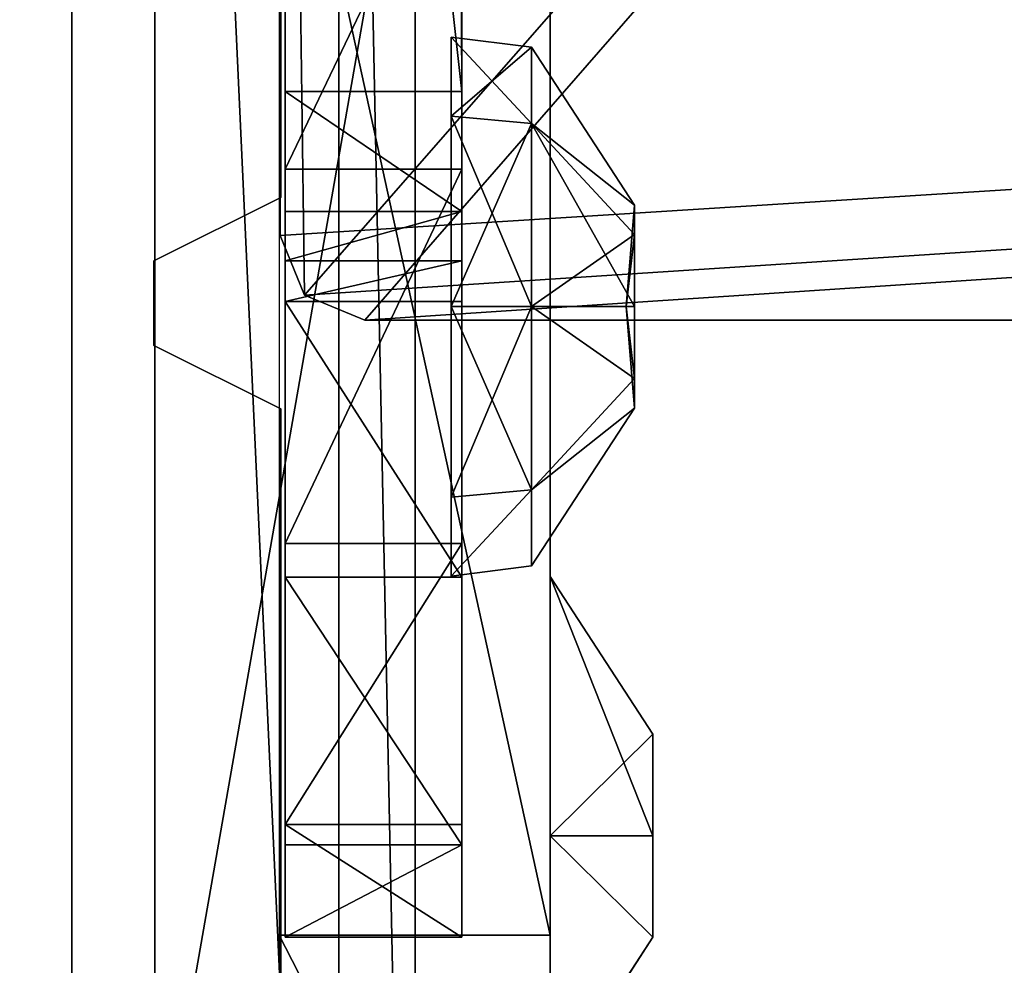
# Model space of a CAD drawing. Extents: x -4076 to 5127, y -4685 to 4279.
# Drawn here: x -1488 to -1465, y 986 to 1009 of the extents above; entities that cross this region are included whole.
import ezdxf

# ---------------------------------------------------------------- set-up
doc = ezdxf.new("R2010")
doc.units = 0
doc.layers.get('0').update_dxf_attribs({"color": 13, "linetype": 'CONTINUOUS'})

# ---------------------------------------------------------------- blocks, each defined once
blk = doc.blocks.new('SKPC193')
for p, q in [((-1481.68, 1045.02, 1199.82), (-1481.68, 1003.57, 1199.82)), ((-1481.68, 1003.57, 1156.42), (-1481.68, 1045.02, 1156.42)), ((-1481.56, 1044.55, 1188.03), (-1481.56, 1006.97, 1188.03)), ((-1477.56, 1044.56, 1188.03), (-1477.39, 1006.97, 1188.03)), ((-1478.49, 959.979, 2000.24), (-1478.49, 1044.03, 2000.24)), ((-1478.49, 959.979, 1990.24), (-1478.49, 1044.03, 1990.24)), ((-1481.66, 1004.47, 99.154), (-1481.66, 1041.97, 99.154)), ((-1481.66, 1041.97, 1991.11), (-1481.66, 1004.47, 1991.11)), ((-1475.3, 1033.97, 94.15), (-1475.3, 969.375, 94.15)), ((-1481.7, 1016.32, 188.75), (-1481.7, 987.025, 188.75)), ((-1475.3, 1016.32, 188.75), (-1475.3, 987.025, 188.75)), ((-1481.56, 1005.14, 1091.77), (-1481.56, 1013.87, 1087.22)), ((-1477.39, 1002.97, 1125.83), (-1477.39, 1013.87, 1087.22)), ((-1477.39, 1005.14, 1091.77), (-1477.39, 1013.87, 1087.22)), ((-1477.64, 1008.26, 1106.75), (-1477.64, 1006.39, 1111.26)), ((-1475.74, 1008.02, 1106.75), (-1477.64, 1008.26, 1106.75)), ((-1477.64, 1006.39, 1102.25), (-1477.64, 1008.26, 1106.75)), ((-1473.31, 1004.29, 1106.75), (-1475.74, 1008.02, 1106.75)), ((-1475.74, 1008.02, 1106.75), (-1475.74, 1006.22, 1111.09)), ((-1475.74, 1006.22, 1102.42), (-1475.74, 1008.02, 1106.75)), ((-1481.56, 1006.97, 1188.03), (-1477.39, 1006.97, 1188.03)), ((-1481.56, 1006.97, 1188.03), (-1481.56, 1004.14, 1186.86)), ((-1477.39, 1006.97, 1188.03), (-1477.39, 1004.14, 1186.86)), ((-1477.64, 1006.39, 1111.26), (-1477.64, 1001.89, 1113.12)), ((-1475.74, 1006.22, 1111.09), (-1477.64, 1006.39, 1111.26)), ((-1475.74, 1006.22, 1102.42), (-1477.64, 1006.39, 1102.25)), ((-1477.64, 1001.89, 1100.38), (-1477.64, 1006.39, 1102.25)), ((-1475.74, 1006.22, 1111.09), (-1475.74, 1001.89, 1112.88)), ((-1473.31, 1003.59, 1108.45), (-1475.74, 1006.22, 1111.09)), ((-1473.31, 1003.59, 1105.06), (-1475.74, 1006.22, 1102.42)), ((-1475.74, 1001.89, 1100.62), (-1475.74, 1006.22, 1102.42)), ((-1481.56, 1005.14, 1091.77), (-1477.39, 1005.14, 1091.77)), ((-1481.56, 996.291, 1093.18), (-1481.56, 1005.14, 1091.77)), ((-1477.39, 1005.14, 1091.77), (-1477.39, 996.291, 1093.18)), ((-1484.66, 1002.97, 99.154), (-1481.66, 1004.47, 99.154)), ((-1481.66, 1004.47, 1991.11), (-1484.66, 1002.97, 1991.11)), ((-1481.66, 1004.47, 99.154), (-1481.66, 1004.47, 1991.11)), ((-1473.5, 1001.89, 1106.75), (-1473.31, 1004.29, 1106.75)), ((-1473.31, 1004.29, 1106.75), (-1473.31, 1003.59, 1108.45)), ((-1473.31, 1003.59, 1105.06), (-1473.31, 1004.29, 1106.75)), ((-1481.56, 1004.14, 1186.86), (-1481.56, 1002.97, 1184.03)), ((-1477.39, 1004.14, 1186.86), (-1481.56, 1004.14, 1186.86)), ((-1477.39, 1004.14, 1186.86), (-1477.39, 1002.97, 1184.03)), ((-1481.68, 1003.57, 1199.82), (-1481.1, 1002.16, 1199.82)), ((-1481.1, 1002.16, 1156.42), (-1481.68, 1003.57, 1156.42)), ((-1473.5, 1001.89, 1106.75), (-1473.31, 1003.59, 1108.45)), ((-1473.5, 1001.89, 1106.75), (-1473.31, 1003.59, 1105.06)), ((-1473.31, 1003.59, 1108.45), (-1473.31, 1001.89, 1109.15)), ((-1473.31, 1001.89, 1104.35), (-1473.31, 1003.59, 1105.06)), ((-1484.66, 1002.97, 1991.11), (-1484.66, 1002.97, 99.154)), ((-1484.66, 1000.97, 99.154), (-1484.66, 1002.97, 99.154)), ((-1484.66, 1002.97, 1991.11), (-1484.66, 1000.97, 1991.11)), ((-1481.56, 1002.97, 1184.03), (-1477.39, 1002.97, 1184.03)), ((-1477.39, 1002.97, 1125.83), (-1481.56, 1002.97, 1125.83)), ((-1481.56, 1002.97, 1125.83), (-1481.56, 1002.01, 1123.23)), ((-1481.56, 1002.97, 1184.03), (-1481.56, 1002.97, 1125.83)), ((-1477.39, 1002.97, 1184.03), (-1477.39, 1002.97, 1125.83)), ((-1477.39, 1002.01, 1123.23), (-1477.39, 1002.97, 1125.83)), ((-1481.1, 1002.16, 1199.82), (-1481.1, 1002.16, 1187.82)), ((-1481.1, 1002.16, 1187.82), (-1479.68, 1001.57, 1187.82)), ((-1479.68, 1001.57, 1199.82), (-1481.1, 1002.16, 1199.82)), ((-1479.68, 1001.57, 1156.42), (-1481.1, 1002.16, 1156.42)), ((-1481.1, 1002.16, 1187.82), (-1481.1, 1002.16, 1156.42)), ((-1477.39, 1002.01, 1123.23), (-1481.56, 1002.01, 1123.23)), ((-1481.56, 1002.01, 1123.23), (-1481.56, 995.49, 1120.59)), ((-1477.64, 1001.89, 1113.12), (-1477.64, 997.385, 1111.26)), ((-1475.74, 1001.89, 1112.88), (-1477.64, 1001.89, 1113.12)), ((-1475.74, 1001.89, 1100.62), (-1477.64, 1001.89, 1100.38)), ((-1477.64, 997.385, 1102.25), (-1477.64, 1001.89, 1100.38)), ((-1477.39, 995.49, 1120.59), (-1477.39, 1002.01, 1123.23)), ((-1475.74, 1001.89, 1112.88), (-1475.74, 997.555, 1111.09)), ((-1473.31, 1001.89, 1109.15), (-1475.74, 1001.89, 1112.88)), ((-1473.31, 1001.89, 1104.35), (-1475.74, 1001.89, 1100.62)), ((-1475.74, 997.555, 1102.42), (-1475.74, 1001.89, 1100.62)), ((-1473.31, 1001.89, 1109.15), (-1473.5, 1001.89, 1106.75)), ((-1473.5, 1001.89, 1106.75), (-1473.31, 1001.89, 1104.35)), ((-1473.5, 1001.89, 1106.75), (-1473.31, 1000.19, 1105.06)), ((-1473.5, 1001.89, 1106.75), (-1473.31, 999.491, 1106.75)), ((-1473.5, 1001.89, 1106.75), (-1473.31, 1000.19, 1108.45)), ((-1473.31, 1000.19, 1105.06), (-1473.31, 1001.89, 1104.35)), ((-1473.31, 1001.89, 1109.15), (-1473.31, 1000.19, 1108.45)), ((-1479.68, 1001.57, 1187.82), (-1479.68, 1001.57, 1199.82)), ((-1479.68, 1001.57, 1187.82), (-823.679, 1001.57, 1187.82)), ((-823.679, 1001.57, 1199.82), (-1479.68, 1001.57, 1199.82)), ((-823.679, 1001.57, 1156.42), (-1479.68, 1001.57, 1156.42)), ((-1479.68, 1001.57, 1156.42), (-1479.68, 1001.57, 1187.82)), ((-1481.66, 999.471, 99.154), (-1484.66, 1000.97, 99.154)), ((-1484.66, 1000.97, 99.154), (-1484.66, 1000.97, 1991.11)), ((-1484.66, 1000.97, 1991.11), (-1481.66, 999.471, 1991.11)), ((-1475.74, 997.555, 1111.09), (-1473.31, 1000.19, 1108.45)), ((-1473.31, 1000.19, 1105.06), (-1475.74, 997.555, 1102.42)), ((-1473.31, 999.491, 1106.75), (-1473.31, 1000.19, 1105.06)), ((-1473.31, 1000.19, 1108.45), (-1473.31, 999.491, 1106.75)), ((-1481.66, 999.471, 1991.11), (-1481.66, 999.471, 99.154)), ((-1481.66, 961.971, 99.154), (-1481.66, 999.471, 99.154)), ((-1481.66, 999.471, 1991.11), (-1481.66, 961.971, 1991.11)), ((-1473.31, 999.491, 1106.75), (-1475.74, 995.759, 1106.75)), ((-1475.74, 997.555, 1111.09), (-1477.64, 997.385, 1111.26)), ((-1475.74, 997.555, 1102.42), (-1477.64, 997.385, 1102.25)), ((-1475.74, 995.759, 1106.75), (-1475.74, 997.555, 1102.42)), ((-1475.74, 997.555, 1111.09), (-1475.74, 995.759, 1106.75)), ((-1477.64, 997.385, 1111.26), (-1477.64, 995.519, 1106.75)), ((-1477.64, 995.519, 1106.75), (-1477.64, 997.385, 1102.25)), ((-1477.39, 996.291, 1093.18), (-1481.56, 996.291, 1093.18)), ((-1481.56, 989.641, 1098.53), (-1481.56, 996.291, 1093.18)), ((-1477.39, 996.291, 1093.18), (-1477.39, 989.641, 1098.53)), ((-1477.64, 995.519, 1106.75), (-1475.74, 995.759, 1106.75)), ((-1481.56, 995.49, 1120.59), (-1477.39, 995.49, 1120.59)), ((-1481.56, 995.49, 1120.59), (-1481.56, 989.163, 1114.87)), ((-1477.39, 989.163, 1114.87), (-1477.39, 995.49, 1120.59)), ((-1475.3, 989.378, 118.133), (-1475.3, 995.509, 124.264)), ((-1475.3, 995.509, 124.264), (-1472.87, 991.777, 124.264)), ((-1475.3, 995.509, 124.264), (-1475.3, 989.378, 130.395)), ((-1472.87, 991.777, 124.264), (-1472.87, 989.378, 121.865)), ((-1472.87, 989.378, 126.663), (-1472.87, 991.777, 124.264)), ((-1477.39, 989.641, 1098.53), (-1481.56, 989.641, 1098.53)), ((-1481.56, 986.978, 1106.63), (-1481.56, 989.641, 1098.53)), ((-1477.39, 989.641, 1098.53), (-1477.39, 986.978, 1106.63)), ((-1475.3, 989.378, 118.133), (-1472.87, 989.378, 121.865)), ((-1475.3, 983.248, 124.264), (-1475.3, 989.378, 118.133)), ((-1475.3, 989.378, 130.395), (-1472.87, 989.378, 126.663)), ((-1475.3, 989.378, 130.395), (-1475.3, 983.248, 124.264)), ((-1472.87, 989.378, 121.865), (-1472.87, 986.979, 124.264)), ((-1472.87, 986.979, 124.264), (-1472.87, 989.378, 126.663)), ((-1481.56, 989.163, 1114.87), (-1477.39, 989.163, 1114.87)), ((-1481.56, 989.163, 1114.87), (-1481.56, 986.978, 1106.63)), ((-1477.39, 986.978, 1106.63), (-1477.39, 989.163, 1114.87)), ((-1481.7, 987.025, 188.75), (-1475.3, 987.025, 188.75)), ((-1481.7, 987.025, 188.75), (-1481.7, 974.545, 183.58)), ((-1475.3, 987.025, 188.75), (-1475.3, 974.545, 183.58)), ((-1481.56, 986.978, 1106.63), (-1477.39, 986.978, 1106.63)), ((-1472.87, 986.979, 124.264), (-1475.3, 983.248, 124.264))]:
    blk.add_line(p, q)
at = {"color": 178}
mesh = blk.add_polyface(dxfattribs=at)
corners = [(-1481.1, 1002.16, 1199.82), (-1481.68, 1045.02, 1199.82), (-1481.68, 1003.57, 1199.82), (-821.099, 1046.43, 1199.82), (-821.679, 1713.82, 1199.82), (-821.679, 1045.02, 1199.82), (-821.099, 1712.4, 1199.82), (-819.679, 1047.02, 1199.82), (-819.679, 1711.82, 1199.82), (-778.579, 1047.02, 1199.82), (-778.58, 1711.82, 1199.82), (-777.17, 1711.23, 1199.82), (-777.169, 1047.61, 1199.82), (-776.579, 1709.82, 1199.82), (-776.579, 1049.02, 1199.82), (-1525.27, 1047.02, 1199.82), (-1526.68, 1050.43, 1199.82), (-1527.02, 1048.04, 1199.82), (-825.099, 1752.82, 1199.82), (-1483.68, 1047.02, 1199.82), (-1482.27, 1046.43, 1199.82), (-1479.68, 1001.57, 1199.82), (-823.679, 1001.57, 1199.82), (-822.919, 1753.25, 1199.82), (-822.269, 1002.16, 1199.82), (-821.679, 1751.4, 1199.82), (-821.679, 1003.57, 1199.82)]
mesh.append_faces([[corners[k] for k in face] for face in [(0, 1, 2), (13, 12, 14), (15, 16, 17)]], dxfattribs={"vtx0": -1, "color": 178})
mesh.append_faces([[corners[k] for k in face] for face in [(3, 4, 5), (4, 3, 6), (6, 7, 8), (8, 9, 10), (10, 9, 11), (11, 12, 13), (16, 15, 18), (18, 22, 23), (23, 24, 25), (25, 5, 4)]], dxfattribs={"vtx0": -1, "vtx1": -1, "color": 178})
mesh.append_faces([[corners[k] for k in face] for face in [(18, 1, 0)]], dxfattribs={"vtx0": -1, "vtx1": -1, "vtx2": -1, "color": 178})
mesh.append_faces([[corners[k] for k in face] for face in [(6, 3, 7), (8, 7, 9), (11, 9, 12), (18, 15, 19), (18, 19, 20), (18, 20, 1), (18, 0, 21), (18, 21, 22), (23, 22, 24), (25, 24, 26), (25, 26, 5)]], dxfattribs={"vtx0": -1, "vtx2": -1, "color": 178})
at = {"color": 18}
mesh = blk.add_polyface(dxfattribs=at)
corners = [(-1477.39, 1006.97, 1188.03), (-1481.56, 1044.55, 1188.03), (-1481.56, 1006.97, 1188.03), (-1477.56, 1044.56, 1188.03), (-1485.39, 1046.97, 1188.03), (-1521.39, 1050.97, 1188.03), (-1521.39, 1046.97, 1188.03), (-1485.4, 1050.97, 1188.03)]
mesh.append_faces([[corners[k] for k in face] for face in [(0, 1, 2), (4, 5, 6)]], dxfattribs={"vtx0": -1, "color": 18})
mesh.append_faces([[corners[k] for k in face] for face in [(5, 4, 7), (7, 4, 3)]], dxfattribs={"vtx0": -1, "vtx1": -1, "color": 18})
mesh.append_faces([[corners[k] for k in face] for face in [(1, 0, 3), (3, 4, 1)]], dxfattribs={"vtx0": -1, "vtx2": -1, "color": 18})
mesh = blk.add_polyface(dxfattribs=at)
corners = [(-1573.04, 955.63, 2000.24), (-1574.84, 1044.03, 2000.24), (-1574.84, 959.979, 2000.24), (-1573.04, 1048.38, 2000.24), (-1568.69, 953.829, 2000.24), (-1568.69, 1050.18, 2000.24), (-1484.64, 953.829, 2000.24), (-1484.64, 1050.18, 2000.24), (-1480.29, 955.63, 2000.24), (-1480.29, 1048.38, 2000.24), (-1478.49, 959.979, 2000.24), (-1478.49, 1044.03, 2000.24)]
mesh.append_faces([[corners[k] for k in face] for face in [(0, 1, 2), (9, 10, 11)]], dxfattribs={"vtx0": -1, "color": 18})
mesh.append_faces([[corners[k] for k in face] for face in [(1, 0, 3), (3, 4, 5), (5, 6, 7), (7, 8, 9)]], dxfattribs={"vtx0": -1, "vtx1": -1, "color": 18})
mesh.append_faces([[corners[k] for k in face] for face in [(3, 0, 4), (5, 4, 6), (7, 6, 8), (9, 8, 10)]], dxfattribs={"vtx0": -1, "vtx2": -1, "color": 18})
mesh = blk.add_polyface(dxfattribs=at)
corners = [(-821.679, 1045.02, 1156.42), (-1481.68, 1003.57, 1156.42), (-1481.68, 1045.02, 1156.42), (-1481.1, 1002.16, 1156.42), (-1479.68, 1001.57, 1156.42), (-823.679, 1001.57, 1156.42), (-822.269, 1002.16, 1156.42), (-821.679, 1003.57, 1156.42)]
mesh.append_faces([[corners[k] for k in face] for face in [(0, 1, 2), (6, 0, 7)]], dxfattribs={"vtx0": -1, "color": 18})
mesh.append_faces([[corners[k] for k in face] for face in [(1, 0, 3), (3, 0, 4), (4, 0, 5), (5, 0, 6)]], dxfattribs={"vtx0": -1, "vtx1": -1, "color": 18})
mesh = blk.add_polyface(dxfattribs=at)
corners = [(-1477.56, 1044.56, 1188.03), (-1477.39, 1006.97, 1188.03), (-1477.39, 1013.87, 1087.22)]
mesh.append_faces([[corners[k] for k in face] for face in [(0, 1, 2)]], dxfattribs={"color": 18})
mesh = blk.add_polyface(dxfattribs=at)
corners = [(-1478.49, 1044.03, 1990.24), (-1478.49, 959.979, 2000.24), (-1478.49, 959.979, 1990.24), (-1478.49, 1044.03, 2000.24)]
mesh.append_faces([[corners[k] for k in face] for face in [(0, 1, 2), (1, 0, 3)]], dxfattribs={"vtx0": -1, "color": 18})
at = {"color": 9}
mesh = blk.add_polyface(dxfattribs=at)
corners = [(-1475.3, 1033.97, 94.15), (-1486.6, 969.375, 94.15), (-1486.6, 1033.97, 94.15), (-1475.3, 969.375, 94.15), (-1486.6, 1042.05, 94.15), (-1566.1, 1033.97, 94.15), (-1566.1, 1042.05, 94.15), (-1566.1, 969.375, 94.15), (-1566.1, 961.3, 94.15), (-1486.6, 961.3, 94.15), (-1578.1, 969.375, 94.15), (-1578.1, 1033.97, 94.15)]
mesh.append_faces([[corners[k] for k in face] for face in [(1, 0, 3), (4, 5, 6), (5, 10, 11)]], dxfattribs={"vtx0": -1, "color": 9})
mesh.append_faces([[corners[k] for k in face] for face in [(0, 1, 2), (7, 4, 8), (8, 4, 9), (9, 2, 1), (10, 5, 7)]], dxfattribs={"vtx0": -1, "vtx1": -1, "color": 9})
mesh.append_faces([[corners[k] for k in face] for face in [(5, 4, 7)]], dxfattribs={"vtx0": -1, "vtx1": -1, "vtx2": -1, "color": 9})
mesh.append_faces([[corners[k] for k in face] for face in [(9, 4, 2)]], dxfattribs={"vtx0": -1, "vtx2": -1, "color": 9})
at = {"color": 37}
mesh = blk.add_polyface(dxfattribs=at)
corners = [(-1481.66, 1041.97, 99.154), (-1481.66, 1004.47, 1991.11), (-1481.66, 1004.47, 99.154), (-1481.66, 1041.97, 1991.11)]
mesh.append_faces([[corners[k] for k in face] for face in [(0, 1, 2), (1, 0, 3)]], dxfattribs={"vtx0": -1, "color": 37})
at = {"color": 9}
mesh = blk.add_polyface(dxfattribs=at)
corners = [(-1475.3, 1033.97, 94.15), (-1475.3, 969.375, 171.1), (-1475.3, 969.375, 94.15), (-1475.3, 974.545, 183.58), (-1475.3, 987.025, 188.75), (-1475.3, 1016.32, 188.75), (-1475.3, 1028.81, 183.58), (-1475.3, 1033.97, 171.1)]
mesh.append_faces([[corners[k] for k in face] for face in [(0, 1, 2), (6, 0, 7)]], dxfattribs={"vtx0": -1, "color": 9})
mesh.append_faces([[corners[k] for k in face] for face in [(1, 0, 3), (3, 0, 4), (4, 0, 5), (5, 0, 6)]], dxfattribs={"vtx0": -1, "vtx1": -1, "color": 9})
mesh = blk.add_polyface(dxfattribs=at)
corners = [(-1475.3, 987.025, 188.75), (-1481.7, 1016.32, 188.75), (-1481.7, 987.025, 188.75), (-1475.3, 1016.32, 188.75)]
mesh.append_faces([[corners[k] for k in face] for face in [(0, 1, 2), (1, 0, 3)]], dxfattribs={"vtx0": -1, "color": 9})
at = {"color": 18}
mesh = blk.add_polyface(dxfattribs=at)
corners = [(-1477.39, 1013.87, 1087.22), (-1481.56, 1005.14, 1091.77), (-1481.56, 1013.87, 1087.22), (-1477.39, 1005.14, 1091.77)]
mesh.append_faces([[corners[k] for k in face] for face in [(0, 1, 2), (1, 0, 3)]], dxfattribs={"vtx0": -1, "color": 18})
mesh = blk.add_polyface(dxfattribs=at)
corners = [(-1477.39, 989.641, 1098.53), (-1477.39, 989.163, 1114.87), (-1477.39, 986.978, 1106.63), (-1477.39, 995.49, 1120.59), (-1477.39, 996.291, 1093.18), (-1477.39, 1002.01, 1123.23), (-1477.39, 1005.14, 1091.77), (-1477.39, 1002.97, 1125.83), (-1477.39, 1013.87, 1087.22)]
mesh.append_faces([[corners[k] for k in face] for face in [(0, 1, 2), (7, 6, 8)]], dxfattribs={"vtx0": -1, "color": 18})
mesh.append_faces([[corners[k] for k in face] for face in [(1, 0, 3), (3, 4, 5), (5, 6, 7)]], dxfattribs={"vtx0": -1, "vtx1": -1, "color": 18})
mesh.append_faces([[corners[k] for k in face] for face in [(3, 0, 4), (5, 4, 6)]], dxfattribs={"vtx0": -1, "vtx2": -1, "color": 18})
mesh = blk.add_polyface(dxfattribs=at)
corners = [(-1477.39, 1013.87, 1087.22), (-1477.39, 1002.97, 1184.03), (-1477.39, 1002.97, 1125.83)]
mesh.append_faces([[corners[k] for k in face] for face in [(0, 1, 2)]], dxfattribs={"color": 18})
mesh = blk.add_polyface(dxfattribs=at)
corners = [(-1477.39, 1013.87, 1087.22), (-1477.39, 1004.14, 1186.86), (-1477.39, 1002.97, 1184.03)]
mesh.append_faces([[corners[k] for k in face] for face in [(0, 1, 2)]], dxfattribs={"color": 18})
mesh = blk.add_polyface(dxfattribs=at)
corners = [(-1477.39, 1013.87, 1087.22), (-1477.39, 1006.97, 1188.03), (-1477.39, 1004.14, 1186.86)]
mesh.append_faces([[corners[k] for k in face] for face in [(0, 1, 2)]], dxfattribs={"color": 18})
at = {"color": 8}
mesh = blk.add_polyface(dxfattribs=at)
corners = [(-1477.64, 1006.39, 1111.26), (-1475.74, 1008.02, 1106.75), (-1477.64, 1008.26, 1106.75), (-1475.74, 1006.22, 1111.09)]
mesh.append_faces([[corners[k] for k in face] for face in [(0, 1, 2), (1, 0, 3)]], dxfattribs={"vtx0": -1, "color": 8})
mesh = blk.add_polyface(dxfattribs=at)
corners = [(-1477.64, 1008.26, 1106.75), (-1475.74, 1006.22, 1102.42), (-1477.64, 1006.39, 1102.25), (-1475.74, 1008.02, 1106.75)]
mesh.append_faces([[corners[k] for k in face] for face in [(0, 1, 2), (1, 0, 3)]], dxfattribs={"vtx0": -1, "color": 8})
mesh = blk.add_polyface(dxfattribs=at)
corners = [(-1473.31, 1004.29, 1106.75), (-1475.74, 1006.22, 1111.09), (-1473.31, 1003.59, 1108.45), (-1475.74, 1008.02, 1106.75)]
mesh.append_faces([[corners[k] for k in face] for face in [(0, 1, 2), (1, 0, 3)]], dxfattribs={"vtx0": -1, "color": 8})
mesh = blk.add_polyface(dxfattribs=at)
corners = [(-1475.74, 1006.22, 1102.42), (-1473.31, 1004.29, 1106.75), (-1473.31, 1003.59, 1105.06), (-1475.74, 1008.02, 1106.75)]
mesh.append_faces([[corners[k] for k in face] for face in [(0, 1, 2), (1, 0, 3)]], dxfattribs={"vtx0": -1, "color": 8})
at = {"color": 18}
mesh = blk.add_polyface(dxfattribs=at)
corners = [(-1477.39, 1004.14, 1186.86), (-1481.56, 1006.97, 1188.03), (-1481.56, 1004.14, 1186.86), (-1477.39, 1006.97, 1188.03)]
mesh.append_faces([[corners[k] for k in face] for face in [(0, 1, 2), (1, 0, 3)]], dxfattribs={"vtx0": -1, "color": 18})
at = {"color": 8}
mesh = blk.add_polyface(dxfattribs=at)
corners = [(-1475.74, 1001.89, 1112.88), (-1477.64, 1006.39, 1111.26), (-1477.64, 1001.89, 1113.12), (-1475.74, 1006.22, 1111.09)]
mesh.append_faces([[corners[k] for k in face] for face in [(0, 1, 2), (1, 0, 3)]], dxfattribs={"vtx0": -1, "color": 8})
mesh = blk.add_polyface(dxfattribs=at)
corners = [(-1475.74, 1006.22, 1102.42), (-1477.64, 1001.89, 1100.38), (-1477.64, 1006.39, 1102.25), (-1475.74, 1001.89, 1100.62)]
mesh.append_faces([[corners[k] for k in face] for face in [(0, 1, 2), (1, 0, 3)]], dxfattribs={"vtx0": -1, "color": 8})
mesh = blk.add_polyface(dxfattribs=at)
corners = [(-1473.31, 1003.59, 1108.45), (-1475.74, 1001.89, 1112.88), (-1473.31, 1001.89, 1109.15), (-1475.74, 1006.22, 1111.09)]
mesh.append_faces([[corners[k] for k in face] for face in [(0, 1, 2), (1, 0, 3)]], dxfattribs={"vtx0": -1, "color": 8})
mesh = blk.add_polyface(dxfattribs=at)
corners = [(-1475.74, 1006.22, 1102.42), (-1473.31, 1001.89, 1104.35), (-1475.74, 1001.89, 1100.62), (-1473.31, 1003.59, 1105.06)]
mesh.append_faces([[corners[k] for k in face] for face in [(0, 1, 2), (1, 0, 3)]], dxfattribs={"vtx0": -1, "color": 8})
at = {"color": 18}
mesh = blk.add_polyface(dxfattribs=at)
corners = [(-1477.39, 1005.14, 1091.77), (-1481.56, 996.291, 1093.18), (-1481.56, 1005.14, 1091.77), (-1477.39, 996.291, 1093.18)]
mesh.append_faces([[corners[k] for k in face] for face in [(0, 1, 2), (1, 0, 3)]], dxfattribs={"vtx0": -1, "color": 18})
at = {"color": 37}
mesh = blk.add_polyface(dxfattribs=at)
corners = [(-1481.66, 1004.47, 1991.11), (-1484.66, 1002.97, 99.154), (-1481.66, 1004.47, 99.154), (-1484.66, 1002.97, 1991.11)]
mesh.append_faces([[corners[k] for k in face] for face in [(0, 1, 2), (1, 0, 3)]], dxfattribs={"vtx0": -1, "color": 37})
at = {"color": 8}
mesh = blk.add_polyface(dxfattribs=at)
corners = [(-1473.31, 1004.29, 1106.75), (-1473.31, 1003.59, 1108.45), (-1473.5, 1001.89, 1106.75)]
mesh.append_faces([[corners[k] for k in face] for face in [(0, 1, 2)]], dxfattribs={"color": 8})
mesh = blk.add_polyface(dxfattribs=at)
corners = [(-1473.31, 1004.29, 1106.75), (-1473.5, 1001.89, 1106.75), (-1473.31, 1003.59, 1105.06)]
mesh.append_faces([[corners[k] for k in face] for face in [(0, 1, 2)]], dxfattribs={"color": 8})
at = {"color": 18}
mesh = blk.add_polyface(dxfattribs=at)
corners = [(-1477.39, 1004.14, 1186.86), (-1481.56, 1002.97, 1184.03), (-1477.39, 1002.97, 1184.03), (-1481.56, 1004.14, 1186.86)]
mesh.append_faces([[corners[k] for k in face] for face in [(0, 1, 2), (1, 0, 3)]], dxfattribs={"vtx0": -1, "color": 18})
at = {"color": 8}
mesh = blk.add_polyface(dxfattribs=at)
corners = [(-1473.31, 1003.59, 1108.45), (-1473.31, 1001.89, 1109.15), (-1473.5, 1001.89, 1106.75)]
mesh.append_faces([[corners[k] for k in face] for face in [(0, 1, 2)]], dxfattribs={"color": 8})
mesh = blk.add_polyface(dxfattribs=at)
corners = [(-1473.31, 1003.59, 1105.06), (-1473.5, 1001.89, 1106.75), (-1473.31, 1001.89, 1104.35)]
mesh.append_faces([[corners[k] for k in face] for face in [(0, 1, 2)]], dxfattribs={"color": 8})
at = {"color": 37}
mesh = blk.add_polyface(dxfattribs=at)
corners = [(-1484.66, 1002.97, 99.154), (-1484.66, 1000.97, 1991.11), (-1484.66, 1000.97, 99.154), (-1484.66, 1002.97, 1991.11)]
mesh.append_faces([[corners[k] for k in face] for face in [(0, 1, 2), (1, 0, 3)]], dxfattribs={"vtx0": -1, "color": 37})
at = {"color": 18}
mesh = blk.add_polyface(dxfattribs=at)
corners = [(-1477.39, 1002.97, 1125.83), (-1481.56, 1002.01, 1123.23), (-1477.39, 1002.01, 1123.23), (-1481.56, 1002.97, 1125.83)]
mesh.append_faces([[corners[k] for k in face] for face in [(0, 1, 2), (1, 0, 3)]], dxfattribs={"vtx0": -1, "color": 18})
mesh = blk.add_polyface(dxfattribs=at)
corners = [(-1477.39, 1002.97, 1184.03), (-1481.56, 1002.97, 1125.83), (-1477.39, 1002.97, 1125.83), (-1481.56, 1002.97, 1184.03)]
mesh.append_faces([[corners[k] for k in face] for face in [(0, 1, 2), (1, 0, 3)]], dxfattribs={"vtx0": -1, "color": 18})
at = {"color": 178}
mesh = blk.add_polyface(dxfattribs=at)
corners = [(-1479.68, 1001.57, 1199.82), (-1481.1, 1002.16, 1187.82), (-1479.68, 1001.57, 1187.82), (-1481.1, 1002.16, 1199.82)]
mesh.append_faces([[corners[k] for k in face] for face in [(0, 1, 2), (1, 0, 3)]], dxfattribs={"vtx0": -1, "color": 178})
at = {"color": 18}
mesh = blk.add_polyface(dxfattribs=at)
corners = [(-1479.68, 1001.57, 1187.82), (-1481.1, 1002.16, 1156.42), (-1479.68, 1001.57, 1156.42), (-1481.1, 1002.16, 1187.82)]
mesh.append_faces([[corners[k] for k in face] for face in [(0, 1, 2), (1, 0, 3)]], dxfattribs={"vtx0": -1, "color": 18})
mesh = blk.add_polyface(dxfattribs=at)
corners = [(-1477.39, 995.49, 1120.59), (-1481.56, 1002.01, 1123.23), (-1481.56, 995.49, 1120.59), (-1477.39, 1002.01, 1123.23)]
mesh.append_faces([[corners[k] for k in face] for face in [(0, 1, 2), (1, 0, 3)]], dxfattribs={"vtx0": -1, "color": 18})
at = {"color": 8}
mesh = blk.add_polyface(dxfattribs=at)
corners = [(-1475.74, 997.555, 1111.09), (-1477.64, 1001.89, 1113.12), (-1477.64, 997.385, 1111.26), (-1475.74, 1001.89, 1112.88)]
mesh.append_faces([[corners[k] for k in face] for face in [(0, 1, 2), (1, 0, 3)]], dxfattribs={"vtx0": -1, "color": 8})
mesh = blk.add_polyface(dxfattribs=at)
corners = [(-1475.74, 1001.89, 1100.62), (-1477.64, 997.385, 1102.25), (-1477.64, 1001.89, 1100.38), (-1475.74, 997.555, 1102.42)]
mesh.append_faces([[corners[k] for k in face] for face in [(0, 1, 2), (1, 0, 3)]], dxfattribs={"vtx0": -1, "color": 8})
mesh = blk.add_polyface(dxfattribs=at)
corners = [(-1473.31, 1000.19, 1108.45), (-1475.74, 1001.89, 1112.88), (-1475.74, 997.555, 1111.09), (-1473.31, 1001.89, 1109.15)]
mesh.append_faces([[corners[k] for k in face] for face in [(0, 1, 2), (1, 0, 3)]], dxfattribs={"vtx0": -1, "color": 8})
mesh = blk.add_polyface(dxfattribs=at)
corners = [(-1475.74, 1001.89, 1100.62), (-1473.31, 1000.19, 1105.06), (-1475.74, 997.555, 1102.42), (-1473.31, 1001.89, 1104.35)]
mesh.append_faces([[corners[k] for k in face] for face in [(0, 1, 2), (1, 0, 3)]], dxfattribs={"vtx0": -1, "color": 8})
mesh = blk.add_polyface(dxfattribs=at)
corners = [(-1473.5, 1001.89, 1106.75), (-1473.31, 1000.19, 1105.06), (-1473.31, 1001.89, 1104.35)]
mesh.append_faces([[corners[k] for k in face] for face in [(0, 1, 2)]], dxfattribs={"color": 8})
mesh = blk.add_polyface(dxfattribs=at)
corners = [(-1473.5, 1001.89, 1106.75), (-1473.31, 999.491, 1106.75), (-1473.31, 1000.19, 1105.06)]
mesh.append_faces([[corners[k] for k in face] for face in [(0, 1, 2)]], dxfattribs={"color": 8})
mesh = blk.add_polyface(dxfattribs=at)
corners = [(-1473.5, 1001.89, 1106.75), (-1473.31, 1000.19, 1108.45), (-1473.31, 999.491, 1106.75)]
mesh.append_faces([[corners[k] for k in face] for face in [(0, 1, 2)]], dxfattribs={"color": 8})
mesh = blk.add_polyface(dxfattribs=at)
corners = [(-1473.31, 1001.89, 1109.15), (-1473.31, 1000.19, 1108.45), (-1473.5, 1001.89, 1106.75)]
mesh.append_faces([[corners[k] for k in face] for face in [(0, 1, 2)]], dxfattribs={"color": 8})
at = {"color": 178}
mesh = blk.add_polyface(dxfattribs=at)
corners = [(-823.679, 1001.57, 1199.82), (-1479.68, 1001.57, 1187.82), (-823.679, 1001.57, 1187.82), (-1479.68, 1001.57, 1199.82)]
mesh.append_faces([[corners[k] for k in face] for face in [(0, 1, 2), (1, 0, 3)]], dxfattribs={"vtx0": -1, "color": 178})
at = {"color": 18}
mesh = blk.add_polyface(dxfattribs=at)
corners = [(-823.679, 1001.57, 1187.82), (-1479.68, 1001.57, 1156.42), (-823.679, 1001.57, 1156.42), (-1479.68, 1001.57, 1187.82)]
mesh.append_faces([[corners[k] for k in face] for face in [(0, 1, 2), (1, 0, 3)]], dxfattribs={"vtx0": -1, "color": 18})
at = {"color": 37}
mesh = blk.add_polyface(dxfattribs=at)
corners = [(-1484.66, 1000.97, 1991.11), (-1481.66, 999.471, 99.154), (-1484.66, 1000.97, 99.154), (-1481.66, 999.471, 1991.11)]
mesh.append_faces([[corners[k] for k in face] for face in [(0, 1, 2), (1, 0, 3)]], dxfattribs={"vtx0": -1, "color": 37})
at = {"color": 8}
mesh = blk.add_polyface(dxfattribs=at)
corners = [(-1475.74, 997.555, 1102.42), (-1473.31, 999.491, 1106.75), (-1475.74, 995.759, 1106.75), (-1473.31, 1000.19, 1105.06)]
mesh.append_faces([[corners[k] for k in face] for face in [(0, 1, 2), (1, 0, 3)]], dxfattribs={"vtx0": -1, "color": 8})
mesh = blk.add_polyface(dxfattribs=at)
corners = [(-1473.31, 999.491, 1106.75), (-1475.74, 997.555, 1111.09), (-1475.74, 995.759, 1106.75), (-1473.31, 1000.19, 1108.45)]
mesh.append_faces([[corners[k] for k in face] for face in [(0, 1, 2), (1, 0, 3)]], dxfattribs={"vtx0": -1, "color": 8})
at = {"color": 37}
mesh = blk.add_polyface(dxfattribs=at)
corners = [(-1481.66, 999.471, 99.154), (-1481.66, 961.971, 1991.11), (-1481.66, 961.971, 99.154), (-1481.66, 999.471, 1991.11)]
mesh.append_faces([[corners[k] for k in face] for face in [(0, 1, 2), (1, 0, 3)]], dxfattribs={"vtx0": -1, "color": 37})
at = {"color": 8}
mesh = blk.add_polyface(dxfattribs=at)
corners = [(-1475.74, 997.555, 1111.09), (-1477.64, 995.519, 1106.75), (-1475.74, 995.759, 1106.75), (-1477.64, 997.385, 1111.26)]
mesh.append_faces([[corners[k] for k in face] for face in [(0, 1, 2), (1, 0, 3)]], dxfattribs={"vtx0": -1, "color": 8})
mesh = blk.add_polyface(dxfattribs=at)
corners = [(-1475.74, 997.555, 1102.42), (-1477.64, 995.519, 1106.75), (-1477.64, 997.385, 1102.25), (-1475.74, 995.759, 1106.75)]
mesh.append_faces([[corners[k] for k in face] for face in [(0, 1, 2), (1, 0, 3)]], dxfattribs={"vtx0": -1, "color": 8})
at = {"color": 18}
mesh = blk.add_polyface(dxfattribs=at)
corners = [(-1477.39, 996.291, 1093.18), (-1481.56, 989.641, 1098.53), (-1481.56, 996.291, 1093.18), (-1477.39, 989.641, 1098.53)]
mesh.append_faces([[corners[k] for k in face] for face in [(0, 1, 2), (1, 0, 3)]], dxfattribs={"vtx0": -1, "color": 18})
mesh = blk.add_polyface(dxfattribs=at)
corners = [(-1477.39, 989.163, 1114.87), (-1481.56, 995.49, 1120.59), (-1481.56, 989.163, 1114.87), (-1477.39, 995.49, 1120.59)]
mesh.append_faces([[corners[k] for k in face] for face in [(0, 1, 2), (1, 0, 3)]], dxfattribs={"vtx0": -1, "color": 18})
at = {"color": 8}
mesh = blk.add_polyface(dxfattribs=at)
corners = [(-1475.3, 995.509, 124.264), (-1472.87, 989.378, 121.865), (-1475.3, 989.378, 118.133), (-1472.87, 991.777, 124.264)]
mesh.append_faces([[corners[k] for k in face] for face in [(0, 1, 2), (1, 0, 3)]], dxfattribs={"vtx0": -1, "color": 8})
mesh = blk.add_polyface(dxfattribs=at)
corners = [(-1472.87, 991.777, 124.264), (-1475.3, 989.378, 130.395), (-1472.87, 989.378, 126.663), (-1475.3, 995.509, 124.264)]
mesh.append_faces([[corners[k] for k in face] for face in [(0, 1, 2), (1, 0, 3)]], dxfattribs={"vtx0": -1, "color": 8})
mesh = blk.add_polyface(dxfattribs=at)
corners = [(-1472.87, 989.378, 121.865), (-1472.87, 989.378, 126.663), (-1472.87, 986.979, 124.264), (-1472.87, 991.777, 124.264)]
mesh.append_faces([[corners[k] for k in face] for face in [(0, 1, 2), (1, 0, 3)]], dxfattribs={"vtx0": -1, "color": 8})
at = {"color": 18}
mesh = blk.add_polyface(dxfattribs=at)
corners = [(-1477.39, 986.978, 1106.63), (-1481.56, 989.641, 1098.53), (-1477.39, 989.641, 1098.53), (-1481.56, 986.978, 1106.63)]
mesh.append_faces([[corners[k] for k in face] for face in [(0, 1, 2), (1, 0, 3)]], dxfattribs={"vtx0": -1, "color": 18})
at = {"color": 8}
mesh = blk.add_polyface(dxfattribs=at)
corners = [(-1475.3, 989.378, 118.133), (-1472.87, 986.979, 124.264), (-1475.3, 983.248, 124.264), (-1472.87, 989.378, 121.865)]
mesh.append_faces([[corners[k] for k in face] for face in [(0, 1, 2), (1, 0, 3)]], dxfattribs={"vtx0": -1, "color": 8})
mesh = blk.add_polyface(dxfattribs=at)
corners = [(-1472.87, 986.979, 124.264), (-1475.3, 989.378, 130.395), (-1475.3, 983.248, 124.264), (-1472.87, 989.378, 126.663)]
mesh.append_faces([[corners[k] for k in face] for face in [(0, 1, 2), (1, 0, 3)]], dxfattribs={"vtx0": -1, "color": 8})
at = {"color": 18}
mesh = blk.add_polyface(dxfattribs=at)
corners = [(-1477.39, 989.163, 1114.87), (-1481.56, 986.978, 1106.63), (-1477.39, 986.978, 1106.63), (-1481.56, 989.163, 1114.87)]
mesh.append_faces([[corners[k] for k in face] for face in [(0, 1, 2), (1, 0, 3)]], dxfattribs={"vtx0": -1, "color": 18})
at = {"color": 9}
mesh = blk.add_polyface(dxfattribs=at)
corners = [(-1475.3, 974.545, 183.58), (-1481.7, 987.025, 188.75), (-1481.7, 974.545, 183.58), (-1475.3, 987.025, 188.75)]
mesh.append_faces([[corners[k] for k in face] for face in [(0, 1, 2), (1, 0, 3)]], dxfattribs={"vtx0": -1, "color": 9})

msp = doc.modelspace()

# ---------------------------------------------------------------- block references
msp.add_blockref('SKPC193', (0, 0))

doc.saveas('drawing.dxf')
